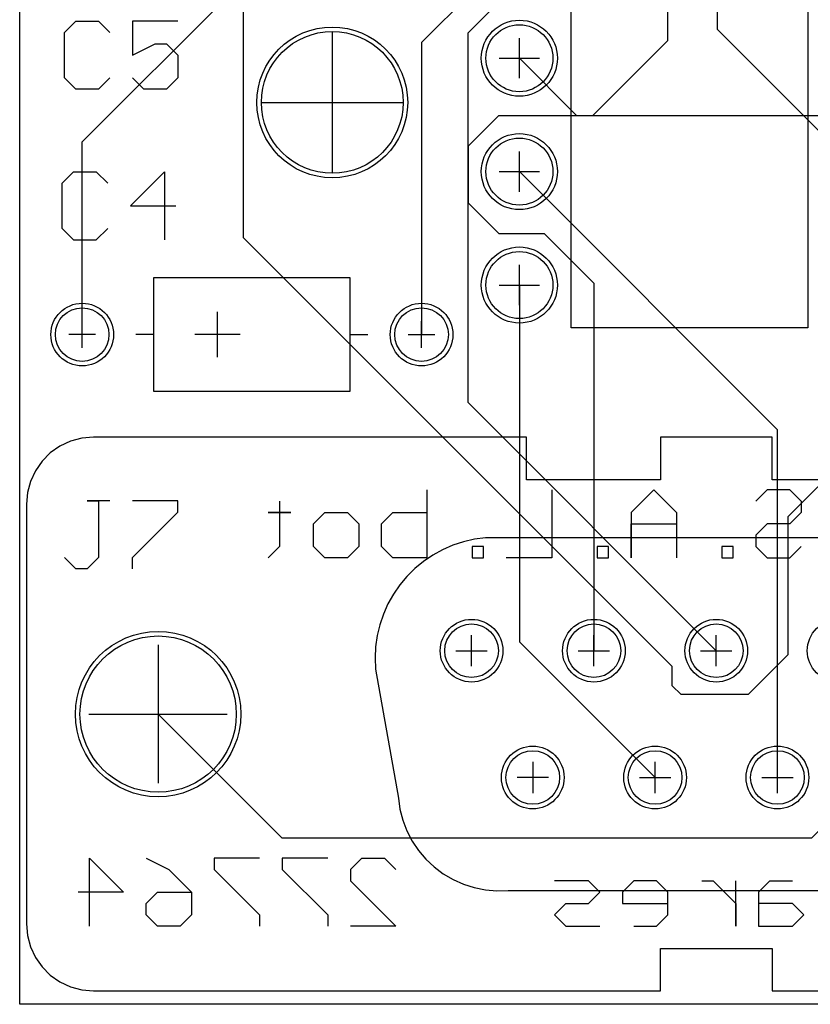
# Model space of a CAD drawing. Extents: x -749.3 to -687.3, y -1155.7 to -1077.7.
# Drawn here: x -749.3 to -731.6, y -1155.7 to -1133.6 of the extents above; entities that cross this region are included whole.
import ezdxf

# ---------------------------------------------------------------- set-up
doc = ezdxf.new("R2010")
doc.units = 0
doc.layers.get('0').update_dxf_attribs({"linetype": 'CONTINUOUS'})
for name, color, linetype in [('gbl', 5, 'CONTINUOUS'), ('gbo', 1, 'CONTINUOUS'), ('gbs', 6, 'CONTINUOUS'), ('gg1', 1, 'CONTINUOUS'), ('gko', 6, 'CONTINUOUS'), ('gtl', 1, 'CONTINUOUS'), ('gto', 2, 'CONTINUOUS'), ('gts', 1, 'CONTINUOUS')]:
    doc.layers.add(name, color=color, linetype=linetype)

# ---------------------------------------------------------------- blocks, each defined once
blk = doc.blocks.new('D15')
blk.add_circle((0, 0), 0.6)
blk = doc.blocks.new('D16')
blk.add_circle((0, 0), 1.587)
blk = doc.blocks.new('D21')
blk.add_circle((0, 0), 0.75)
blk = doc.blocks.new('D24')
blk.add_circle((0, 0), 1.75)
blk = doc.blocks.new('D333')
blk.add_circle((0, 0), 0.702)
blk = doc.blocks.new('D334')
blk.add_circle((0, 0), 1.689)
blk = doc.blocks.new('D339')
blk.add_circle((0, 0), 0.852)
blk = doc.blocks.new('D342')
blk.add_circle((0, 0), 1.852)

msp = doc.modelspace()

# ---------------------------------------------------------------- linework, layer by layer
at = {"layer": 'gbl', "color": 5}
for points in [[(-714.301429, -1144.122288), (-731.432463, -1144.122288), (-732.096464, -1144.78629), (-732.096464, -1147.874296), (-732.985466, -1148.763298), (-734.490469, -1148.763298), (-734.687269, -1148.566497), (-734.687269, -1148.139096), (-744.288489, -1138.537877), (-744.288489, -1129.189258), (-742.051484, -1126.952254)], [(-739.259279, -1133.940468), (-738.573477, -1133.254667)], [(-733.701467, -1147.782296), (-739.259279, -1142.224484), (-739.259279, -1133.940468)], [(-738.111476, -1134.512269), (-736.829074, -1135.794672), (-728.413457, -1135.794672)], [(-746.201492, -1149.202298), (-743.427387, -1151.976304), (-731.563463, -1151.976304), (-730.977462, -1151.390303), (-730.977462, -1149.734299), (-729.025458, -1147.782296), (-727.921456, -1147.782296), (-726.501453, -1149.202298), (-721.201442, -1149.202298), (-718.661437, -1151.742303), (-714.301429, -1151.742303)]]:
    msp.add_lwpolyline(points, dxfattribs=at)
at = {"layer": 'gbo', "color": 1}
for points in [[(-740.18078, -1144.178788), (-740.18078, -1145.702291), (-740.942482, -1145.702291), (-741.196482, -1145.448391), (-741.196482, -1145.19449), (-741.196482, -1144.94049), (-740.942482, -1144.686589), (-740.18078, -1144.686589)], [(-737.387675, -1144.178788), (-737.387675, -1145.702291), (-738.403377, -1145.702291)], [(-735.10237, -1144.178788), (-735.610271, -1144.686589), (-735.610271, -1145.702291), (-735.610271, -1144.94049), (-734.594569, -1144.94049)], [(-734.594569, -1144.686589), (-735.10237, -1144.178788)], [(-731.801464, -1144.432689), (-732.055364, -1144.178788), (-732.563165, -1144.178788), (-732.817166, -1144.432689)], [(-743.481687, -1144.432689), (-743.481687, -1144.686589), (-743.227786, -1144.686589), (-743.735587, -1144.686589), (-743.481687, -1144.686589), (-743.481687, -1145.448391), (-743.735587, -1145.702291)], [(-731.801464, -1144.432689), (-731.801464, -1144.686589), (-732.055364, -1144.94049), (-732.563165, -1144.94049), (-732.817166, -1145.19449), (-732.817166, -1145.448391), (-732.563165, -1145.702291), (-732.055364, -1145.702291), (-731.801464, -1145.448391)], [(-741.704283, -1145.448391), (-741.958184, -1145.702291), (-742.465985, -1145.702291), (-742.719985, -1145.448391), (-742.719985, -1144.94049), (-742.465985, -1144.686589), (-741.958184, -1144.686589), (-741.704283, -1144.94049), (-741.704283, -1145.448391)], [(-734.594569, -1144.686589), (-734.594569, -1145.702291)], [(-739.165078, -1145.448391), (-739.165078, -1145.702291), (-738.911178, -1145.702291), (-738.911178, -1145.448391), (-739.165078, -1145.448391)], [(-736.371973, -1145.702291), (-736.118072, -1145.702291), (-736.118072, -1145.448391), (-736.371973, -1145.448391), (-736.371973, -1145.702291)], [(-733.578867, -1145.702291), (-733.324967, -1145.702291), (-733.324967, -1145.448391), (-733.578867, -1145.448391), (-733.578867, -1145.702291)], [(-747.736395, -1153.952308), (-747.736395, -1152.428805), (-746.974594, -1153.190606), (-747.990296, -1153.190606)], [(-746.466793, -1152.428805), (-745.958992, -1152.682705), (-745.451091, -1153.190606)], [(-743.927588, -1152.428805), (-744.94329, -1152.428805), (-744.94329, -1152.682705)], [(-742.404085, -1152.428805), (-743.419787, -1152.428805), (-743.419787, -1152.682705)], [(-741.896284, -1152.682705), (-741.642383, -1152.428805), (-741.134482, -1152.428805), (-740.880582, -1152.682705)], [(-744.94329, -1152.682705), (-743.927588, -1153.698407), (-743.927588, -1153.952308)], [(-743.419787, -1152.682705), (-742.404085, -1153.698407), (-742.404085, -1153.952308)], [(-741.896284, -1152.682705), (-741.896284, -1152.936606), (-740.880582, -1153.952308), (-741.896284, -1153.952308)], [(-737.071774, -1153.952308), (-737.325775, -1153.698407), (-737.071774, -1153.444507), (-736.563973, -1153.444507), (-736.310073, -1153.190606), (-736.563973, -1152.936606), (-737.325775, -1152.936606)], [(-735.548271, -1153.952308), (-735.04047, -1153.952308), (-734.78657, -1153.698407), (-734.78657, -1153.190606), (-735.04047, -1152.936606), (-735.548271, -1152.936606), (-735.802172, -1153.190606), (-735.802172, -1153.444507), (-734.78657, -1153.444507)], [(-734.024768, -1152.936606), (-733.770868, -1152.936606), (-733.516967, -1153.190606), (-733.263067, -1153.444507), (-733.263067, -1153.952308), (-733.263067, -1152.936606)], [(-732.501265, -1152.936606), (-732.755166, -1153.190606), (-732.755166, -1153.952308), (-731.993464, -1153.952308), (-731.739563, -1153.698407), (-731.993464, -1153.444507), (-732.755166, -1153.444507)], [(-732.501265, -1152.936606), (-731.993464, -1152.936606)], [(-746.466793, -1153.444507), (-746.212892, -1153.190606), (-745.451091, -1153.190606), (-745.451091, -1153.698407), (-745.704991, -1153.952308), (-746.212892, -1153.952308), (-746.466793, -1153.698407), (-746.466793, -1153.444507)], [(-737.071774, -1153.952308), (-736.310073, -1153.952308)]]:
    msp.add_lwpolyline(points, dxfattribs=at)
at = {"layer": 'gg1', "color": 1}
for points in [[(-742.301485, -1133.914768), (-742.301485, -1137.089774)], [(-738.111476, -1134.96227), (-738.111476, -1134.062268)], [(-738.561477, -1134.512269), (-737.661475, -1134.512269)], [(-743.888988, -1135.502271), (-740.713981, -1135.502271)], [(-738.111476, -1137.502275), (-738.111476, -1136.602273)], [(-738.561477, -1137.052274), (-737.661475, -1137.052274)], [(-738.111476, -1140.04228), (-738.111476, -1139.142278)], [(-738.561477, -1139.592279), (-737.661475, -1139.592279)], [(-747.901496, -1141.002282), (-747.901496, -1140.402281)], [(-740.301481, -1141.002282), (-740.301481, -1140.402281)], [(-747.601495, -1140.702281), (-748.201496, -1140.702281)], [(-740.601481, -1140.702281), (-740.00148, -1140.702281)], [(-739.181478, -1148.132296), (-739.181478, -1147.432295)], [(-736.441473, -1148.132296), (-736.441473, -1147.432295)], [(-733.701467, -1148.132296), (-733.701467, -1147.432295)], [(-746.201492, -1147.652295), (-746.201492, -1150.752302)], [(-739.531479, -1147.782296), (-738.831478, -1147.782296)], [(-736.791474, -1147.782296), (-736.091472, -1147.782296)], [(-734.051468, -1147.782296), (-733.351467, -1147.782296)], [(-747.751496, -1149.202298), (-744.651489, -1149.202298)], [(-737.811476, -1150.272301), (-737.811476, -1150.972302)], [(-735.07147, -1150.972302), (-735.07147, -1150.272301)], [(-732.331465, -1150.972302), (-732.331465, -1150.272301)], [(-737.461475, -1150.622301), (-738.161476, -1150.622301)], [(-735.421471, -1150.622301), (-734.721469, -1150.622301)], [(-732.681465, -1150.622301), (-731.981464, -1150.622301)]]:
    msp.add_lwpolyline(points, dxfattribs=at)
at = {"layer": 'gko', "color": 6}
msp.add_lwpolyline([(-749.301499, -1155.702311), (-749.301499, -1077.702155), (-687.301375, -1077.702155), (-687.301375, -1155.702311), (-749.301499, -1155.702311)], dxfattribs=at)
at = {"layer": 'gtl', "color": 1}
for points in [[(-730.491461, -1137.052274), (-733.671267, -1133.872468), (-733.671267, -1109.332419), (-735.301471, -1107.702215)], [(-738.573477, -1135.794672), (-736.465273, -1135.794672), (-734.78887, -1134.118268), (-734.78887, -1126.892254)], [(-747.901496, -1140.702281), (-747.901496, -1136.385073), (-744.669489, -1133.153066), (-740.22448, -1133.153066), (-739.360879, -1132.289465), (-739.360879, -1130.681661), (-738.111476, -1129.432259)], [(-738.111476, -1131.972264), (-740.301481, -1134.162268), (-740.301481, -1140.702281)], [(-738.573477, -1135.794672), (-739.259279, -1136.480473), (-739.259279, -1137.750476), (-738.573477, -1138.436277), (-737.557475, -1138.436277), (-736.441473, -1139.552279), (-736.441473, -1147.782296)], [(-732.331465, -1150.622301), (-732.331465, -1142.832286), (-738.111476, -1137.052274)], [(-738.111476, -1139.592279), (-738.111476, -1147.582295), (-735.07147, -1150.622301)]]:
    msp.add_lwpolyline(points, dxfattribs=at)
at = {"layer": 'gto', "color": 2}
for points in [[(-736.951474, -1140.552281), (-736.951474, -1120.852242), (-734.93647, -1120.852242)], [(-733.666467, -1120.852242), (-731.651463, -1120.852242), (-731.651463, -1140.552281), (-736.951474, -1140.552281)], [(-747.285795, -1134.94837), (-747.539795, -1135.20227), (-748.047596, -1135.20227), (-748.301497, -1134.94837), (-748.301497, -1133.932668), (-748.047596, -1133.678767), (-747.539795, -1133.678767), (-747.285795, -1133.932668)], [(-746.777994, -1133.678767), (-746.777994, -1134.440569), (-746.270193, -1134.186568), (-746.016192, -1134.186568), (-745.762292, -1134.440569), (-745.762292, -1134.94837), (-746.016192, -1135.20227)], [(-745.762292, -1133.678767), (-746.777994, -1133.678767)], [(-746.016192, -1135.20227), (-746.524093, -1135.20227), (-746.777994, -1134.94837)], [(-748.346897, -1138.325377), (-748.346897, -1137.309675), (-748.092996, -1137.055774), (-747.585195, -1137.055774), (-747.331195, -1137.309675)], [(-746.061592, -1137.055774), (-746.823394, -1137.817476)], [(-746.061592, -1137.055774), (-746.061592, -1138.579277)], [(-746.823394, -1137.817476), (-745.807692, -1137.817476)], [(-748.346897, -1138.325377), (-748.092996, -1138.579277)], [(-748.092996, -1138.579277), (-747.585195, -1138.579277), (-747.331195, -1138.325377)], [(-746.301493, -1141.972284), (-741.901484, -1141.972284), (-741.901484, -1139.432279), (-746.301493, -1139.432279), (-746.301493, -1141.972284)], [(-744.87349, -1141.210282), (-744.87349, -1140.19428)], [(-746.301493, -1140.702281), (-746.701493, -1140.702281)], [(-744.365489, -1140.702281), (-745.381491, -1140.702281)], [(-741.901484, -1140.702281), (-741.501483, -1140.702281)], [(-747.651495, -1143.002286), (-747.911996, -1143.025086), (-748.164496, -1143.092786), (-748.401497, -1143.203286), (-748.615697, -1143.353187), (-748.800598, -1143.538087), (-748.950498, -1143.752288), (-749.060998, -1143.989288), (-749.128698, -1144.241788), (-749.151498, -1144.502289)], [(-719.75144, -1143.002286), (-729.451459, -1143.002286), (-729.451459, -1143.952288), (-732.451465, -1143.952288), (-732.451465, -1143.002286), (-734.95147, -1143.002286), (-734.95147, -1143.952288), (-737.951476, -1143.952288), (-737.951476, -1143.002286), (-747.651495, -1143.002286)], [(-749.151498, -1144.502289), (-749.151498, -1153.902308)], [(-747.285795, -1144.428789), (-747.793696, -1144.428789), (-747.539795, -1144.428789), (-747.539795, -1145.698391), (-747.793696, -1145.952292), (-748.047596, -1145.952292), (-748.301497, -1145.698391)], [(-746.777994, -1145.952292), (-746.777994, -1145.698391), (-745.762292, -1144.682689), (-745.762292, -1144.428789), (-746.777994, -1144.428789)], [(-738.871478, -1145.252291), (-739.119578, -1145.285991), (-739.363479, -1145.342391), (-739.601179, -1145.421091), (-739.83068, -1145.521291), (-740.04978, -1145.642291), (-740.256881, -1145.783092), (-740.450081, -1145.942292), (-740.627781, -1146.118692), (-740.788482, -1146.310693), (-740.930782, -1146.516693), (-741.053382, -1146.734993), (-741.155382, -1146.963594), (-741.235882, -1147.200694), (-741.294083, -1147.444295), (-741.329583, -1147.692095), (-741.342083, -1147.942196), (-741.331483, -1148.192296)], [(-728.531457, -1145.252291), (-738.871478, -1145.252291)], [(-741.331483, -1148.192296), (-740.821482, -1151.082302), (-740.785382, -1151.334703), (-740.721281, -1151.581403), (-740.629981, -1151.819404), (-740.512581, -1152.045704), (-740.370581, -1152.257505), (-740.20578, -1152.452005)], [(-740.20578, -1152.452005), (-740.02018, -1152.626805), (-739.81618, -1152.779706), (-739.596379, -1152.908906), (-739.363579, -1153.012606), (-739.120478, -1153.089606), (-738.870378, -1153.138906), (-738.616277, -1153.159906), (-738.361477, -1153.152306)], [(-738.361477, -1153.152306), (-729.041458, -1153.152306)], [(-749.151498, -1153.902308), (-749.128698, -1154.162808), (-749.060998, -1154.415309), (-748.950498, -1154.652309), (-748.800598, -1154.86651)], [(-747.651495, -1155.402311), (-734.95147, -1155.402311), (-734.95147, -1154.452309), (-732.451465, -1154.452309), (-732.451465, -1155.402311), (-719.75144, -1155.402311)], [(-748.800598, -1154.86651), (-748.615697, -1155.05141), (-748.401497, -1155.20131), (-748.164496, -1155.311811), (-747.911996, -1155.379511), (-747.651495, -1155.402311)]]:
    msp.add_lwpolyline(points, dxfattribs=at)

# ---------------------------------------------------------------- block references
at = {"layer": 'gbl'}
for name, p in [('D16', (-742.301485, -1135.502271)), ('D21', (-738.111476, -1134.512269)), ('D21', (-738.111476, -1137.052274)), ('D21', (-738.111476, -1139.592279)), ('D15', (-747.901496, -1140.702281)), ('D15', (-740.301481, -1140.702281)), ('D15', (-739.181478, -1147.782296)), ('D15', (-736.441473, -1147.782296)), ('D15', (-733.701467, -1147.782296)), ('D24', (-746.201492, -1149.202298)), ('D15', (-737.811476, -1150.622301)), ('D15', (-735.07147, -1150.622301)), ('D15', (-732.331465, -1150.622301))]:
    msp.add_blockref(name, p, dxfattribs=at)
at = {"layer": 'gbs'}
for name, p in [('D339', (-738.111476, -1134.512269)), ('D334', (-742.301485, -1135.502271)), ('D339', (-738.111476, -1137.052274)), ('D339', (-738.111476, -1139.592279)), ('D333', (-747.901496, -1140.702281)), ('D333', (-740.301481, -1140.702281)), ('D333', (-739.181478, -1147.782296)), ('D333', (-736.441473, -1147.782296)), ('D333', (-733.701467, -1147.782296)), ('D333', (-730.961462, -1147.782296)), ('D342', (-746.201492, -1149.202298)), ('D333', (-737.811476, -1150.622301)), ('D333', (-735.07147, -1150.622301)), ('D333', (-732.331465, -1150.622301))]:
    msp.add_blockref(name, p, dxfattribs=at)
at = {"layer": 'gtl'}
for name, p in [('D16', (-742.301485, -1135.502271)), ('D21', (-738.111476, -1134.512269)), ('D21', (-738.111476, -1137.052274)), ('D21', (-738.111476, -1139.592279)), ('D15', (-747.901496, -1140.702281)), ('D15', (-740.301481, -1140.702281)), ('D15', (-739.181478, -1147.782296)), ('D15', (-736.441473, -1147.782296)), ('D15', (-733.701467, -1147.782296)), ('D24', (-746.201492, -1149.202298)), ('D15', (-737.811476, -1150.622301)), ('D15', (-735.07147, -1150.622301)), ('D15', (-732.331465, -1150.622301))]:
    msp.add_blockref(name, p, dxfattribs=at)
at = {"layer": 'gts'}
for name, p in [('D339', (-738.111476, -1134.512269)), ('D334', (-742.301485, -1135.502271)), ('D339', (-738.111476, -1137.052274)), ('D339', (-738.111476, -1139.592279)), ('D333', (-747.901496, -1140.702281)), ('D333', (-740.301481, -1140.702281)), ('D333', (-739.181478, -1147.782296)), ('D333', (-736.441473, -1147.782296)), ('D333', (-733.701467, -1147.782296)), ('D333', (-730.961462, -1147.782296)), ('D342', (-746.201492, -1149.202298)), ('D333', (-737.811476, -1150.622301)), ('D333', (-735.07147, -1150.622301)), ('D333', (-732.331465, -1150.622301))]:
    msp.add_blockref(name, p, dxfattribs=at)

doc.saveas('drawing.dxf')
